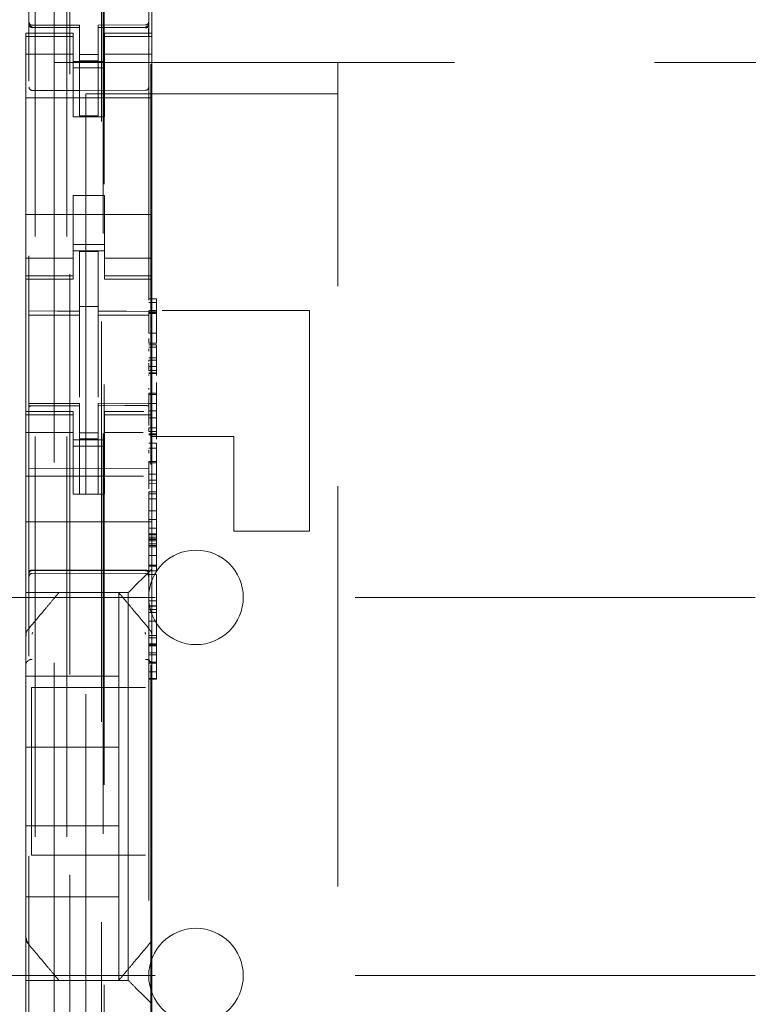
# Model space of a CAD drawing. Units: millimetres. Extents: x 11 to 205, y 5 to 292.
# Drawn here: x 63 to 66, y 135 to 138 of the extents above; entities that cross this region are included whole.
import ezdxf

# ---------------------------------------------------------------- set-up
doc = ezdxf.new("R2010")
doc.units = ezdxf.units.MM
doc.linetypes.add('HIDDEN', pattern=[1.905, 1.27, -0.635])

msp = doc.modelspace()

# ---------------------------------------------------------------- linework, layer by layer
at = {"color": 7, "linetype": 'HIDDEN', "lineweight": 18}
for p, q in [((63.4286, 223.9394), (63.4286, 118.9394)), ((63.5286, 223.9394), (63.5286, 118.9394)), ((63.5386, 199.6894), (63.5386, 118.9394)), ((63.6386, 199.5394), (63.6386, 118.9394)), ((63.4086, 146.4083), (63.4086, 123.4078)), ((63.7886, 123.4075), (63.7886, 146.4086)), ((63.6436, 145.8444), (63.6436, 124.5544)), ((63.6472, 127.5851), (63.6472, 142.8137)), ((63.7986, 137.5894), (63.7986, 138.0094)), ((63.4886, 137.4969), (63.4886, 137.7869)), ((63.4083, 137.6186), (63.409, 137.6148)), ((63.4086, 137.618), (63.4086, 137.6194)), ((63.4185, 137.6073), (63.4186, 137.6093)), ((63.5686, 137.6147), (63.4186, 137.6147)), ((63.5686, 137.6147), (63.5686, 137.6072)), ((63.7786, 137.6158), (63.6286, 137.615)), ((63.6286, 137.615), (63.6286, 137.6074)), ((63.7786, 137.6083), (63.6286, 137.6075)), ((63.6286, 137.6075), (63.7786, 137.6083)), ((63.7886, 137.6199), (63.7886, 137.6183)), ((63.3986, 137.5894), (63.3986, 137.5787)), ((63.5486, 137.5894), (63.3986, 137.5894)), ((63.5486, 137.5787), (63.3986, 137.5787)), ((63.3986, 137.5534), (63.3986, 137.5787)), ((63.4086, 137.4372), (63.4086, 137.578)), ((63.5686, 137.6072), (63.4185, 137.608)), ((63.5486, 137.5787), (63.5486, 137.5894)), ((63.5486, 137.5534), (63.5486, 137.5787)), ((63.5686, 137.3272), (63.5686, 137.6072)), ((63.6286, 137.3275), (63.6286, 137.6074)), ((63.6486, 137.5894), (63.6486, 137.5787)), ((63.7986, 137.5894), (63.6486, 137.5894)), ((63.6486, 137.5787), (63.7986, 137.5787)), ((63.6486, 137.5534), (63.6486, 137.5787)), ((63.7886, 137.5783), (63.7886, 137.4372)), ((63.7986, 137.5787), (63.7986, 137.5894)), ((63.7986, 137.5534), (63.7986, 137.5787)), ((63.3986, 137.5534), (63.3986, 137.4539)), ((63.5486, 137.4539), (63.5486, 137.5534)), ((63.6486, 137.5534), (63.6486, 137.4539)), ((63.7986, 137.4539), (63.7986, 137.5534)), ((63.5486, 137.5229), (63.3986, 137.5229)), ((63.6286, 137.5218), (63.5686, 137.5214)), ((63.6486, 137.5229), (63.7986, 137.5229)), ((63.7886, 137.5072), (63.7886, 137.5433)), ((63.4886, 137.4969), (63.4886, 132.8769)), ((63.4886, 137.4969), (85.0886, 137.4969)), ((63.6486, 137.4994), (63.5486, 137.4994)), ((63.6286, 137.5025), (63.5686, 137.5022)), ((63.7949, 137.4909), (63.7949, 133.9007)), ((64.3886, 137.4969), (64.3886, 137.3969)), ((63.3986, 137.4539), (63.3986, 136.9449)), ((63.5486, 137.4794), (63.6486, 137.4794)), ((63.5486, 137.3244), (63.5486, 137.4539)), ((63.6486, 137.3244), (63.6486, 137.4539)), ((63.7986, 137.4539), (63.7986, 136.9449)), ((63.5686, 137.4072), (63.4185, 137.408)), ((63.7786, 137.4083), (63.5686, 137.4072)), ((63.5886, 137.3969), (63.5886, 132.9769)), ((64.3886, 137.3969), (63.5886, 137.3969)), ((64.3886, 132.9769), (64.3886, 137.3969)), ((63.7986, 137.3844), (63.3986, 137.3844)), ((63.6286, 137.3275), (63.5686, 137.3272)), ((63.6486, 137.3244), (63.5486, 137.3244)), ((63.6486, 137.0744), (63.5486, 137.0744)), ((63.5486, 136.9449), (63.5486, 137.0744)), ((63.6486, 136.9449), (63.6486, 137.0744)), ((63.7986, 137.0144), (63.3986, 137.0144)), ((63.3986, 136.9449), (63.3986, 136.8454)), ((63.5486, 136.8454), (63.5486, 136.9449)), ((63.6486, 136.9449), (63.6486, 136.8454)), ((63.7986, 136.8454), (63.7986, 136.9449)), ((63.5486, 136.9194), (63.6486, 136.9194)), ((63.6486, 136.8994), (63.5486, 136.8994)), ((63.6286, 136.8969), (63.5686, 136.8972)), ((63.5686, 136.7075), (63.5686, 136.8972)), ((63.6286, 136.7074), (63.6286, 136.8969)), ((63.3986, 136.8758), (63.5486, 136.8758)), ((63.6486, 136.8758), (63.7986, 136.8758)), ((63.3986, 136.8201), (63.3986, 136.8454)), ((63.5486, 136.8201), (63.5486, 136.8454)), ((63.6486, 136.8201), (63.6486, 136.8454)), ((63.7986, 136.8201), (63.7986, 136.8454)), ((63.5486, 136.8201), (63.3986, 136.8201)), ((63.3986, 136.8201), (63.3986, 136.8094)), ((63.3986, 136.3894), (63.3986, 136.8094)), ((63.3986, 136.8094), (63.5486, 136.8094)), ((63.5486, 136.8094), (63.5486, 136.8201)), ((63.6486, 136.8201), (63.7986, 136.8201)), ((63.6486, 136.8201), (63.6486, 136.8094)), ((63.6486, 136.8094), (63.7986, 136.8094)), ((63.7986, 136.8094), (63.7986, 136.8201)), ((63.7986, 136.3894), (63.7986, 136.8094)), ((63.7886, 136.7463), (63.8136, 136.7463)), ((63.7886, 136.7345), (63.8136, 136.7345)), ((63.8136, 136.7464), (63.8136, 136.7345)), ((63.8136, 136.7347), (63.8136, 136.7075)), ((63.6286, 136.7219), (63.5686, 136.7222)), ((63.5686, 136.7075), (63.5686, 136.6947)), ((63.6286, 136.7074), (63.6286, 136.6944)), ((63.7886, 136.7096), (63.8136, 136.7096)), ((63.7886, 136.7054), (63.8136, 136.7054)), ((63.7886, 136.703), (63.8136, 136.703)), ((63.8311, 136.7094), (64.2986, 136.7094)), ((64.2986, 136.0094), (64.2986, 136.7094)), ((63.4086, 136.6952), (63.5686, 136.6954)), ((63.4086, 136.6947), (63.5686, 136.6947)), ((63.5686, 136.6069), (63.5686, 136.6947)), ((63.7886, 136.6947), (63.6286, 136.6955)), ((63.6286, 136.6944), (63.7886, 136.6935)), ((63.6286, 136.6066), (63.6286, 136.6933)), ((63.7886, 136.7006), (63.8136, 136.7006)), ((63.8136, 136.638), (63.8136, 136.6476)), ((63.7886, 136.6376), (63.8135, 136.638)), ((63.8136, 136.638), (63.8136, 136.6061)), ((63.5686, 136.4345), (63.5686, 136.6069)), ((63.6286, 136.6069), (63.6286, 136.4345)), ((63.7885, 136.6055), (63.8136, 136.6061)), ((63.7886, 136.6011), (63.8136, 136.6011)), ((63.7886, 136.5937), (63.8136, 136.5937)), ((63.7886, 136.581), (63.7886, 136.588)), ((63.8136, 136.6011), (63.8136, 136.5937)), ((63.8136, 136.6011), (63.8136, 136.6011)), ((63.8136, 136.5937), (63.8136, 136.5766)), ((63.7886, 136.559), (63.8136, 136.559)), ((63.7886, 136.5509), (63.7886, 136.5519)), ((63.7886, 136.5519), (63.8136, 136.5519)), ((63.8136, 136.5766), (63.8136, 136.559)), ((63.8136, 136.5591), (63.8136, 136.5122)), ((63.8136, 136.559), (63.8136, 136.5519)), ((63.7886, 136.5273), (63.7886, 136.5424)), ((63.8136, 136.5315), (63.7886, 136.5315)), ((63.7886, 136.5193), (63.7886, 136.5314)), ((63.7886, 136.5193), (63.8136, 136.5193)), ((63.8136, 136.5273), (63.8136, 136.5426)), ((63.6286, 136.5069), (63.6286, 136.4345)), ((63.7886, 136.5122), (63.8136, 136.5122)), ((63.7886, 136.5094), (63.8136, 136.5094)), ((63.7886, 136.5061), (63.7886, 136.5034)), ((63.8136, 136.5122), (63.8136, 136.5094)), ((63.8136, 136.5094), (63.8136, 136.5061)), ((63.8136, 136.5061), (63.8136, 136.5034)), ((63.7886, 136.4587), (63.7886, 136.4635)), ((63.8136, 136.4814), (63.8136, 136.4749)), ((63.8136, 136.4749), (63.8136, 136.4676)), ((63.8136, 136.4675), (63.8136, 136.4476)), ((63.8136, 136.4587), (63.8136, 136.4635)), ((63.7886, 136.4476), (63.8136, 136.4476)), ((63.7886, 136.4426), (63.8136, 136.4426)), ((63.7886, 136.4232), (63.7886, 136.4383)), ((63.5686, 136.4147), (63.4086, 136.4147)), ((63.5686, 136.4072), (63.4086, 136.408)), ((63.5686, 136.4147), (63.5686, 136.4072)), ((63.5686, 136.1272), (63.5686, 136.4072)), ((63.7886, 136.4159), (63.6286, 136.415)), ((63.6286, 136.415), (63.6286, 136.4074)), ((63.7886, 136.4083), (63.6286, 136.4075)), ((63.6286, 136.1275), (63.6286, 136.4074)), ((63.7886, 136.4142), (63.8136, 136.4144)), ((63.7886, 136.3909), (63.8136, 136.3909)), ((63.8136, 136.3909), (63.8136, 136.3183)), ((63.3986, 136.3894), (63.3986, 136.3787)), ((63.5486, 136.3894), (63.3986, 136.3894)), ((63.5486, 136.3787), (63.3986, 136.3787)), ((63.3986, 136.3534), (63.3986, 136.3787)), ((63.5486, 136.3787), (63.5486, 136.3894)), ((63.5486, 136.3534), (63.5486, 136.3787)), ((63.6486, 136.3894), (63.6486, 136.3787)), ((63.7734, 136.3894), (63.6486, 136.3894)), ((63.6486, 136.3787), (63.7986, 136.3787)), ((63.6486, 136.3534), (63.6486, 136.3787)), ((63.7886, 136.369), (63.8136, 136.369)), ((63.7986, 136.3787), (63.7986, 136.3894)), ((63.7986, 136.3534), (63.7986, 136.3787)), ((63.3986, 136.3534), (63.3986, 136.2539)), ((63.5486, 136.2539), (63.5486, 136.3534)), ((63.6486, 136.3534), (63.6486, 136.2539)), ((63.7886, 136.3375), (63.7886, 136.337)), ((63.7886, 136.334), (63.7886, 136.3372)), ((63.7886, 136.337), (63.8136, 136.337)), ((63.7886, 136.3252), (63.7886, 136.3341)), ((63.7986, 136.2539), (63.7986, 136.3534)), ((63.5486, 136.3229), (63.3986, 136.3229)), ((63.6486, 136.2994), (63.5486, 136.2994)), ((63.6286, 136.3218), (63.5686, 136.3215)), ((63.6286, 136.3025), (63.5686, 136.3022)), ((63.6486, 136.3229), (63.7712, 136.3229)), ((63.7886, 136.3252), (63.8136, 136.3252)), ((63.7886, 136.3183), (63.8136, 136.3183)), ((63.7886, 136.3155), (63.8136, 136.3155)), ((64.0586, 136.3094), (63.7986, 136.3094)), ((63.8136, 136.3183), (63.8136, 136.3155)), ((63.8136, 136.3155), (63.8136, 136.3013)), ((64.0586, 136.0094), (64.0586, 136.3094)), ((63.5486, 136.2794), (63.6486, 136.2794)), ((63.7886, 136.2889), (63.8136, 136.2889)), ((63.7886, 136.2729), (63.8136, 136.2729)), ((63.7886, 136.2571), (63.7886, 136.2662)), ((63.8136, 136.2889), (63.8136, 136.2729)), ((63.8136, 136.2723), (63.8136, 136.2304)), ((63.8136, 136.2571), (63.8136, 136.2662)), ((63.3986, 136.2539), (63.3986, 136.1525)), ((63.5486, 136.1525), (63.5486, 136.2539)), ((63.6486, 136.1525), (63.6486, 136.2539)), ((63.7986, 136.2539), (63.7986, 136.1525)), ((63.5686, 136.2072), (63.4086, 136.208)), ((63.7886, 136.2083), (63.5686, 136.2072)), ((63.7886, 136.2304), (63.8136, 136.2304)), ((63.7886, 136.2268), (63.7886, 136.2304)), ((63.7886, 136.2268), (63.8136, 136.2268)), ((63.8136, 136.2268), (63.8136, 136.2304)), ((63.7721, 136.1844), (63.3986, 136.1844)), ((63.7886, 136.1902), (63.8136, 136.1902)), ((63.7886, 136.1718), (63.8136, 136.1718)), ((63.3986, 136.1525), (63.3986, 136.096)), ((63.5486, 136.1525), (63.5486, 136.1269)), ((63.6486, 136.1269), (63.6486, 136.1525)), ((63.7886, 136.1599), (63.8135, 136.1603)), ((63.7986, 136.096), (63.7986, 136.1525)), ((63.8136, 136.1603), (63.8136, 136.1346)), ((63.5486, 136.1269), (63.6486, 136.1269)), ((63.6286, 136.1275), (63.5686, 136.1272)), ((63.7886, 136.1346), (63.7886, 136.1284)), ((63.7886, 136.1345), (63.8136, 136.1345)), ((63.7886, 136.1284), (63.8136, 136.1284)), ((63.7886, 136.1281), (63.7886, 136.1123)), ((63.7886, 136.1123), (63.8136, 136.1123)), ((63.8136, 136.1346), (63.8136, 136.1284)), ((63.8136, 136.1281), (63.8136, 136.1123)), ((63.3986, 136.096), (63.3986, 136.0394)), ((63.7986, 136.096), (63.7986, 136.0394)), ((63.7886, 136.0738), (63.8136, 136.0738)), ((63.8136, 136.0738), (63.8136, 136.0006)), ((63.7986, 136.0394), (63.3986, 136.0394)), ((63.3986, 135.9225), (63.3986, 136.0394)), ((63.7886, 136.0461), (63.8136, 136.0461)), ((63.7886, 136.0072), (63.7886, 136.0186)), ((63.7886, 136.0186), (63.8136, 136.0186)), ((63.7986, 135.9225), (63.7986, 136.0394)), ((63.7886, 136.0006), (63.8136, 136.0006)), ((63.7886, 135.9977), (63.8136, 135.9977)), ((63.7886, 135.9903), (63.8136, 135.9903)), ((63.7886, 135.9854), (63.8136, 135.9854)), ((63.8136, 136.0006), (63.8136, 135.9977)), ((63.8136, 135.9977), (63.8136, 135.9903)), ((63.8136, 135.9903), (63.8136, 135.9786)), ((64.0586, 136.0094), (64.2986, 136.0094)), ((63.7886, 135.9835), (63.8136, 135.9835)), ((63.7886, 135.9786), (63.8136, 135.9786)), ((63.7886, 135.9695), (63.8136, 135.9695)), ((63.7886, 135.9642), (63.8136, 135.9642)), ((63.7886, 135.9636), (63.8136, 135.9636)), ((63.7886, 135.9603), (63.8136, 135.9603)), ((63.7886, 135.9595), (63.8136, 135.9595)), ((63.8136, 135.9786), (63.8136, 135.9636)), ((63.8136, 135.9636), (63.8136, 135.9328)), ((63.3986, 135.9225), (63.3986, 135.866)), ((63.7886, 135.9328), (63.8136, 135.9328)), ((63.7986, 135.8894), (63.7986, 135.9225)), ((63.8136, 135.9324), (63.8136, 135.9328)), ((63.8136, 135.9324), (63.8136, 135.9011)), ((63.7886, 135.9011), (63.8136, 135.9011)), ((63.7886, 135.8981), (63.8136, 135.8981)), ((63.8136, 135.9011), (63.8136, 135.8981)), ((63.8136, 135.8981), (63.8136, 135.8867)), ((63.3986, 135.866), (63.3986, 135.8378)), ((63.4185, 135.8844), (63.5686, 135.8852)), ((63.4185, 135.8754), (63.5686, 135.8762)), ((63.5686, 135.8852), (63.7786, 135.8841)), ((63.5686, 135.8762), (63.7786, 135.8751)), ((63.7751, 135.866), (63.747, 135.8378)), ((63.7886, 135.8867), (63.7886, 135.8839)), ((63.7886, 135.8836), (63.8136, 135.8836)), ((63.7886, 135.8715), (63.8136, 135.8715)), ((63.7986, 135.8894), (63.7986, 135.6785)), ((63.8136, 135.8867), (63.8136, 135.8839)), ((63.8136, 135.8715), (63.8136, 135.7884)), ((63.3986, 135.8378), (63.3986, 135.8144)), ((62.5386, 135.7994), (86.0386, 135.7994)), ((63.7236, 135.8144), (63.3986, 135.8144)), ((63.3986, 135.6785), (63.3986, 135.8144)), ((63.6936, 135.8144), (63.6936, 135.5494)), ((63.7236, 134.5844), (63.7236, 135.8144)), ((63.7886, 135.7884), (63.8136, 135.7884)), ((63.7886, 135.7724), (63.8136, 135.7724)), ((63.7886, 135.7715), (63.8136, 135.7715)), ((63.8136, 135.7884), (63.8136, 135.5938)), ((63.8136, 135.761), (63.7886, 135.761)), ((63.7886, 135.7517), (63.8136, 135.7517)), ((63.7886, 135.7238), (63.8136, 135.7238)), ((63.3986, 135.6785), (63.3986, 135.5838)), ((63.4056, 135.6978), (63.4056, 135.6977)), ((63.7886, 135.6788), (63.8136, 135.6788)), ((63.7986, 135.5838), (63.7986, 135.6785)), ((63.7886, 135.6711), (63.8136, 135.6711)), ((63.7886, 135.6518), (63.8136, 135.6518)), ((63.7886, 135.6486), (63.8136, 135.6486)), ((63.7886, 135.6481), (63.8136, 135.6481)), ((63.7886, 135.6457), (63.8136, 135.6457)), ((63.7886, 135.6239), (63.8136, 135.6239)), ((63.8136, 135.6176), (63.7886, 135.6176)), ((63.3986, 134.815), (63.3986, 135.5838)), ((63.7886, 135.5938), (63.8136, 135.5938)), ((63.7886, 135.5909), (63.8136, 135.5909)), ((63.7986, 135.5838), (63.7986, 134.815)), ((63.8136, 135.5938), (63.8136, 135.5909)), ((63.8136, 135.5909), (63.8136, 135.5924)), ((63.8136, 135.5896), (63.8136, 135.5725)), ((63.3986, 135.5494), (63.6936, 135.5494)), ((63.6936, 135.3244), (63.6936, 135.5494)), ((63.7886, 135.5632), (63.8136, 135.5632)), ((63.8136, 135.5725), (63.8136, 135.5632)), ((63.8136, 135.5725), (63.8136, 135.5725)), ((63.7886, 135.5422), (63.8136, 135.5422)), ((63.7886, 135.5394), (63.8136, 135.5394)), ((63.8136, 135.5422), (63.8136, 135.5394)), ((63.4161, 135.5135), (63.4161, 134.9815)), ((63.4161, 135.5135), (63.7786, 135.5135)), ((63.3986, 135.3244), (63.6936, 135.3244)), ((63.6936, 135.3244), (63.6936, 135.0744)), ((63.3986, 135.0744), (63.6936, 135.0744)), ((63.6936, 135.0744), (63.6936, 134.8494)), ((63.7786, 134.9815), (63.4161, 134.9815)), ((63.3986, 134.8494), (63.6936, 134.8494)), ((63.6936, 134.5844), (63.6936, 134.8494)), ((63.3986, 134.7203), (63.3986, 134.815)), ((63.7986, 134.815), (63.7986, 134.7203)), ((63.3986, 134.7203), (63.3986, 134.5844)), ((63.7986, 134.7203), (63.7986, 134.5094)), ((63.4056, 134.701), (63.4056, 134.701)), ((62.5386, 134.5994), (70.6402, 134.5994)), ((63.7236, 134.5844), (63.3986, 134.5844)), ((63.3986, 134.561), (63.3986, 134.5844)), ((63.3986, 134.5328), (63.3986, 134.561)), ((63.7751, 134.5328), (63.747, 134.561)), ((63.3986, 134.4762), (63.3986, 134.5328)), ((63.7986, 134.5094), (63.7986, 134.4762))]:
    msp.add_line(p, q, dxfattribs=at)
at = {"color": 7, "linetype": 'HIDDEN', "lineweight": 18, "flags": 128}
for points in [[(63.4186, 137.6069), (63.5026, 137.6071), (63.5686, 137.6072)], [(63.6286, 137.6074), (63.7126, 137.6077), (63.7786, 137.608)], [(63.4086, 136.7081), (63.4982, 136.7078), (63.5686, 136.7075)], [(63.6286, 136.7074), (63.7182, 136.7071), (63.7886, 136.7069)], [(63.4185, 136.4069), (63.5026, 136.4071), (63.5686, 136.4072)], [(63.6286, 136.4074), (63.7126, 136.4077), (63.7786, 136.408)], [(63.4185, 135.8858), (63.5026, 135.886), (63.5686, 135.8862)], [(63.5686, 135.8862), (63.6862, 135.8859), (63.7786, 135.8856)], [(63.7751, 135.866), (63.7823, 135.8731), (63.7901, 135.8809), (63.7986, 135.8894)], [(63.7236, 135.8144), (63.7251, 135.8159), (63.7297, 135.8205), (63.7371, 135.8279), (63.747, 135.8378)], [(63.7751, 134.5328), (63.7823, 134.5257), (63.7901, 134.5178), (63.7986, 134.5094)]]:
    msp.add_lwpolyline(points, dxfattribs=at)
at = {"color": 7, "linetype": 'HIDDEN', "lineweight": 18}
for centre, radius, start, end in [((63.4186, 137.6247), 0.01, 180, 270), ((63.7786, 137.6258), 0.01, 270.3, 0), ((63.4186, 137.418), 0.01, 180, 269.6997), ((63.7786, 137.4183), 0.01, 270.3003, 0), ((63.9386, 135.7994), 0.15, 0, 180), ((63.4186, 135.8654), 0.01, 90.3, 180), ((63.7786, 135.8651), 0.01, 0.0018, 89.7), ((63.9386, 135.7994), 0.15, 180, 0), ((63.4181, 135.5833), 0.0195, 88.6599, 178.5866), ((63.779, 135.5833), 0.0195, 1.4134, 91.3401), ((63.9386, 134.5994), 0.15, 0, 180), ((52.7634, 123.5972), 15.5191, 44.94795, 45.07027), ((63.9386, 134.5994), 0.15, 180, 0)]:
    msp.add_arc(centre, radius, start, end, dxfattribs=at)
for points, knots in [([(63.4086, 137.6194), (63.4087, 137.6181), (63.409, 137.6156), (63.4113, 137.6124), (63.4146, 137.6102), (63.4173, 137.6099), (63.4186, 137.6098)], [0, 0, 0, 0, 0.249653, 0.499976, 0.749913, 1, 1, 1, 1]), ([(63.4086, 137.618), (63.4088, 137.6166), (63.409, 137.614), (63.4113, 137.6105), (63.4145, 137.608), (63.4172, 137.6075), (63.4185, 137.6073)], [0, 0, 0, 0, 0.250144, 0.500185, 0.749963, 1, 1, 1, 1]), ([(63.4186, 137.6069), (63.4175, 137.607), (63.4153, 137.6072), (63.4125, 137.6089), (63.4102, 137.6114), (63.4088, 137.6144), (63.4087, 137.6165), (63.4086, 137.6174)], [0, 0, 0, 0, 0.200498, 0.400698, 0.605987, 0.821704, 1, 1, 1, 1]), ([(63.7857, 137.6087), (63.7851, 137.6083), (63.7841, 137.6075), (63.7823, 137.6066), (63.7804, 137.6061), (63.7792, 137.6061), (63.7785, 137.606)], [0, 0, 0, 0, 0.262459, 0.520314, 0.767021, 1, 1, 1, 1]), ([(63.7786, 137.608), (63.7797, 137.6081), (63.7819, 137.6083), (63.7847, 137.61), (63.787, 137.6125), (63.7883, 137.6155), (63.7885, 137.6176), (63.7886, 137.6185)], [0, 0, 0, 0, 0.201086, 0.401787, 0.607753, 0.824288, 1, 1, 1, 1]), ([(63.7885, 137.6199), (63.7884, 137.6186), (63.7881, 137.616), (63.7859, 137.6126), (63.7827, 137.6101), (63.78, 137.6097), (63.7787, 137.6095)], [0, 0, 0, 0, 0.250045, 0.499921, 0.750032, 1, 1, 1, 1]), ([(63.7879, 137.5779), (63.7879, 137.5804), (63.7879, 137.5852), (63.7879, 137.5921), (63.7879, 137.5986), (63.7879, 137.6022), (63.7879, 137.604)], [0, 0, 0, 0, 0.2499776, 0.5002468, 0.7499439, 1, 1, 1, 1]), ([(63.7886, 136.7075), (63.7886, 136.7005), (63.7886, 136.6861), (63.7886, 136.6607), (63.7886, 136.6467), (63.7886, 136.6376)], [0, 0, 0, 0, 0.257707, 0.523406, 1, 1, 1, 1]), ([(63.8136, 136.7075), (63.8136, 136.7005), (63.8136, 136.6861), (63.8136, 136.6607), (63.8136, 136.6467), (63.8136, 136.6376)], [0, 0, 0, 0, 0.257707, 0.523406, 1, 1, 1, 1]), ([(63.7886, 136.606), (63.7886, 136.6066), (63.7886, 136.6074), (63.7886, 136.6172), (63.7886, 136.6211)], [0, 0, 0, 0, 0.593172, 1, 1, 1, 1]), ([(63.7886, 136.5473), (63.7886, 136.5474), (63.7886, 136.5478), (63.7886, 136.549), (63.7886, 136.5499)], [0, 0, 0, 0, 0.303942, 1, 1, 1, 1]), ([(63.8136, 136.5474), (63.8136, 136.5474), (63.8136, 136.5471), (63.8136, 136.5483), (63.8136, 136.5493), (63.8136, 136.5499)], [0, 0, 0, 0, 0.024934, 0.45248, 1, 1, 1, 1]), ([(63.7886, 136.4476), (63.7886, 136.4426), (63.7886, 136.4322), (63.7886, 136.4172), (63.7886, 136.393), (63.7886, 136.3794), (63.7886, 136.369)], [0, 0, 0, 0, 0.13245, 0.280066, 0.453864, 1, 1, 1, 1]), ([(63.8136, 136.4476), (63.8136, 136.4426), (63.8136, 136.4322), (63.8136, 136.4172), (63.8136, 136.393), (63.8136, 136.3794), (63.8136, 136.369)], [0, 0, 0, 0, 0.13245, 0.280066, 0.453864, 1, 1, 1, 1]), ([(63.8136, 136.4232), (63.8136, 136.4291), (63.8136, 136.4364), (63.8136, 136.4421), (63.8136, 136.4432)], [0, 0, 0, 0, 0.80632, 1, 1, 1, 1]), ([(63.8136, 136.3874), (63.8136, 136.3931), (63.8136, 136.4005), (63.8136, 136.4117), (63.8136, 136.4174), (63.8136, 136.4209), (63.8136, 136.4221)], [0, 0, 0, 0, 0.601233, 0.783721, 0.921769, 1, 1, 1, 1]), ([(63.4185, 136.4069), (63.4175, 136.4069), (63.4153, 136.4068), (63.4124, 136.4063), (63.4102, 136.4054), (63.4088, 136.4042), (63.4087, 136.4034), (63.4086, 136.403)], [0, 0, 0, 0, 0.19825, 0.396181, 0.59845, 0.811788, 1, 1, 1, 1]), ([(63.7886, 136.4041), (63.7885, 136.4046), (63.7882, 136.4056), (63.7863, 136.4068), (63.7835, 136.4076), (63.7808, 136.408), (63.7791, 136.408), (63.7786, 136.408)], [0, 0, 0, 0, 0.237008, 0.474639, 0.698326, 0.906851, 1, 1, 1, 1]), ([(63.7886, 136.3445), (63.7886, 136.351), (63.7886, 136.3611), (63.7886, 136.3807), (63.7886, 136.3874)], [0, 0, 0, 0, 0.656228, 1, 1, 1, 1]), ([(63.8136, 136.3445), (63.8136, 136.3494), (63.8136, 136.3595), (63.8136, 136.378), (63.8136, 136.3874)], [0, 0, 0, 0, 0.495816, 1, 1, 1, 1]), ([(63.7886, 136.2303), (63.7886, 136.2233), (63.7886, 136.209), (63.7886, 136.1836), (63.7886, 136.1693), (63.7886, 136.16)], [0, 0, 0, 0, 0.2531956, 0.5185113, 1, 1, 1, 1]), ([(63.8136, 136.2303), (63.8136, 136.2233), (63.8136, 136.209), (63.8136, 136.1836), (63.8136, 136.1693), (63.8136, 136.16)], [0, 0, 0, 0, 0.2531956, 0.5185113, 1, 1, 1, 1]), ([(63.7886, 136.1435), (63.7886, 136.1505), (63.7886, 136.1637), (63.7886, 136.1798), (63.7886, 136.1874)], [0, 0, 0, 0, 0.53211, 1, 1, 1, 1]), ([(63.8136, 136.1435), (63.8136, 136.1505), (63.8136, 136.1637), (63.8136, 136.1798), (63.8136, 136.1874)], [0, 0, 0, 0, 0.53211, 1, 1, 1, 1]), ([(63.7886, 136.1123), (63.7886, 136.1093), (63.7886, 136.1029), (63.7886, 136.0937), (63.7886, 136.0846), (63.7886, 136.0656), (63.7886, 136.0548), (63.7886, 136.0461)], [0, 0, 0, 0, 0.081022, 0.173394, 0.283932, 0.416791, 1, 1, 1, 1]), ([(63.8136, 136.1123), (63.8136, 136.1093), (63.8136, 136.1029), (63.8136, 136.0937), (63.8136, 136.0846), (63.8136, 136.0656), (63.8136, 136.0548), (63.8136, 136.0461)], [0, 0, 0, 0, 0.081022, 0.173394, 0.283932, 0.416791, 1, 1, 1, 1]), ([(63.7886, 136.0668), (63.7886, 136.0712), (63.7886, 136.0767), (63.7886, 136.0855), (63.7886, 136.0873)], [0, 0, 0, 0, 0.801109, 1, 1, 1, 1]), ([(63.8136, 136.0668), (63.8136, 136.0699), (63.8136, 136.0743), (63.8136, 136.0808), (63.8136, 136.0845), (63.8136, 136.0863)], [0, 0, 0, 0, 0.548936, 0.778488, 1, 1, 1, 1]), ([(63.7886, 135.8906), (63.7886, 135.8907), (63.7886, 135.8921), (63.7886, 135.8943), (63.7886, 135.8963)], [0, 0, 0, 0, 0.120351, 1, 1, 1, 1]), ([(63.4185, 135.8858), (63.4175, 135.8858), (63.4154, 135.8857), (63.4126, 135.8849), (63.4104, 135.8839), (63.4089, 135.8826), (63.4086, 135.8816), (63.4086, 135.8812), (63.4086, 135.8811)], [0, 0, 0, 0, 0.189695, 0.37903, 0.577195, 0.794563, 0.985685, 1, 1, 1, 1]), ([(63.4086, 135.8743), (63.4086, 135.8744), (63.4086, 135.8757), (63.4091, 135.8781), (63.4109, 135.8811), (63.4137, 135.8833), (63.4164, 135.8843), (63.418, 135.8844), (63.4185, 135.8844)], [0, 0, 0, 0, 0.0170628, 0.2440724, 0.4715909, 0.6945716, 0.9079258, 1, 1, 1, 1]), ([(63.7786, 135.8856), (63.7797, 135.8856), (63.7818, 135.8855), (63.7845, 135.8848), (63.7868, 135.8837), (63.7882, 135.8824), (63.7886, 135.8815), (63.7886, 135.881), (63.7886, 135.881)], [0, 0, 0, 0, 0.1898182, 0.3792657, 0.5774658, 0.7948345, 0.9856829, 1, 1, 1, 1]), ([(63.7886, 135.874), (63.7886, 135.8741), (63.7886, 135.8754), (63.7881, 135.8778), (63.7862, 135.8808), (63.7835, 135.883), (63.7807, 135.884), (63.7791, 135.884), (63.7786, 135.8841)], [0, 0, 0, 0, 0.017778, 0.244721, 0.471488, 0.694385, 0.907774, 1, 1, 1, 1]), ([(63.5036, 135.8144), (63.4973, 135.8069), (63.484, 135.791), (63.4511, 135.7519), (63.424, 135.7196), (63.4056, 135.6978)], [0, 0, 0, 0, 0.221722, 0.474465, 1, 1, 1, 1]), ([(63.6936, 135.8144), (63.6932, 135.8144), (63.6916, 135.8144), (63.6811, 135.8144), (63.6704, 135.8144), (63.6636, 135.8144), (63.6586, 135.8144), (63.6552, 135.8144), (63.6523, 135.8144), (63.6513, 135.8144), (63.6509, 135.8144)], [0, 0, 0, 0, 0.122171, 0.475514, 0.678987, 0.807369, 0.885556, 0.964082, 0.986003, 1, 1, 1, 1]), ([(63.7915, 135.6978), (63.7736, 135.7191), (63.7467, 135.7512), (63.7137, 135.7904), (63.7, 135.8067), (63.6936, 135.8144)], [0, 0, 0, 0, 0.514865, 0.772096, 1, 1, 1, 1]), ([(63.4057, 135.6977), (63.4045, 135.6964), (63.4021, 135.6938), (63.3999, 135.689), (63.3988, 135.6838), (63.3992, 135.6804), (63.3994, 135.6786)], [0, 0, 0, 0, 0.249807, 0.499934, 0.749963, 1, 1, 1, 1]), ([(63.4209, 135.6883), (63.4203, 135.6875), (63.4193, 135.6863), (63.4187, 135.6844), (63.4186, 135.6834), (63.4186, 135.6829)], [0, 0, 0, 0, 0.501764, 0.752747, 1, 1, 1, 1]), ([(63.7786, 135.6829), (63.7785, 135.6834), (63.7785, 135.6843), (63.7779, 135.6863), (63.7769, 135.6875), (63.7762, 135.6883)], [0, 0, 0, 0, 0.247838, 0.497455, 1, 1, 1, 1]), ([(63.7986, 135.6827), (63.7986, 135.6827), (63.7984, 135.6847), (63.7974, 135.6887), (63.7947, 135.6936), (63.7921, 135.696), (63.791, 135.6971)], [0, 0, 0, 0, 0.002184, 0.360401, 0.72203, 1, 1, 1, 1]), ([(63.7886, 135.563), (63.7886, 135.5618), (63.7886, 135.5594), (63.7886, 135.5522), (63.7886, 135.5462), (63.7886, 135.5422)], [0, 0, 0, 0, 0.251968, 0.513078, 1, 1, 1, 1]), ([(63.8136, 135.563), (63.8136, 135.5619), (63.8136, 135.5597), (63.8136, 135.5539), (63.8136, 135.5478), (63.8136, 135.5435), (63.8136, 135.5422)], [0, 0, 0, 0, 0.232475, 0.464511, 0.839658, 1, 1, 1, 1]), ([(63.4056, 134.701), (63.4038, 134.7035), (63.3997, 134.7093), (63.399, 134.7163), (63.3986, 134.7203)], [0, 0, 0, 0, 0.433587, 1, 1, 1, 1]), ([(63.4, 134.7188), (63.4003, 134.7155), (63.401, 134.709), (63.405, 134.7036), (63.407, 134.7009)], [0, 0, 0, 0, 0.4996558, 1, 1, 1, 1]), ([(63.7986, 134.7203), (63.7982, 134.7163), (63.7974, 134.7093), (63.7933, 134.7035), (63.7915, 134.701)], [0, 0, 0, 0, 0.566413, 1, 1, 1, 1]), ([(63.5036, 134.5844), (63.4973, 134.5918), (63.484, 134.6077), (63.4511, 134.6468), (63.424, 134.6792), (63.4056, 134.701)], [0, 0, 0, 0, 0.221759, 0.47449, 1, 1, 1, 1]), ([(63.7915, 134.701), (63.7736, 134.6796), (63.7467, 134.6476), (63.7137, 134.6084), (63.7, 134.592), (63.6936, 134.5844)], [0, 0, 0, 0, 0.51484, 0.77206, 1, 1, 1, 1]), ([(63.6936, 134.5844), (63.6932, 134.5844), (63.6916, 134.5844), (63.6811, 134.5844), (63.6704, 134.5844), (63.6636, 134.5844), (63.6586, 134.5844), (63.6552, 134.5844), (63.6523, 134.5844), (63.6513, 134.5844), (63.6509, 134.5844)], [0, 0, 0, 0, 0.122171, 0.475514, 0.678987, 0.807369, 0.885556, 0.964082, 0.986003, 1, 1, 1, 1])]:
    msp.add_open_spline(points, degree=3, knots=knots, dxfattribs=at)

doc.saveas('drawing.dxf')
